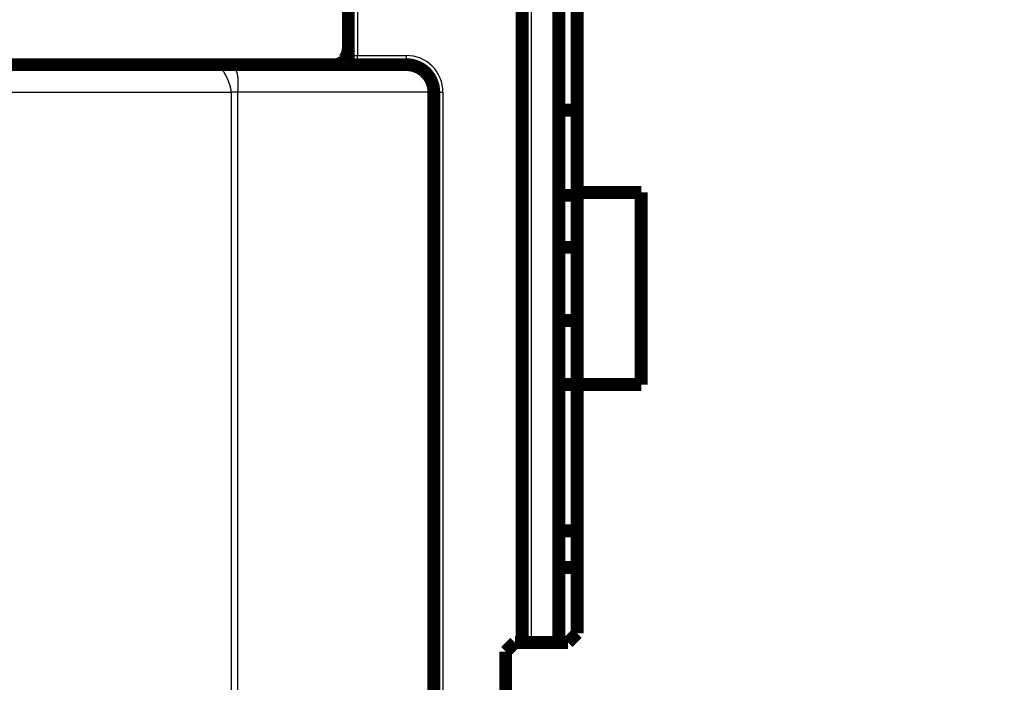
# Model space of a CAD drawing. Extents: x 27 to 1156, y 8 to 712.
# Drawn here: x 81 to 134, y 390 to 426 of the extents above; entities that cross this region are included whole.
import ezdxf

# ---------------------------------------------------------------- set-up
doc = ezdxf.new("R2010")
doc.units = 0
doc.linetypes.add('HIDDENNEW0', pattern=[4.5, 1.5, -1.5, 1.5])
doc.layers.add('MUOTOVIIVAT', color=40, linetype='HIDDENNEW0')
doc.layers.add('TANGVIIVATNONDEF', color=3, linetype='HIDDENNEW0')

msp = doc.modelspace()

# ---------------------------------------------------------------- linework, layer by layer
at = {"layer": 'MUOTOVIIVAT', "color": 40, "linetype": 'CONTINUOUS', "const_width": 0.7}
for points in [[(108.01142, 391.88191), (108.01142, 452.48291)], [(110.01142, 451.98291), (110.01142, 395.98192)], [(98.511312, 423.96713), (98.511332, 449.99797)], [(111.01142, 441.48192), (111.01142, 416.48192)], [(67.180621, 423.46712), (91.69335, 423.46712)], [(91.69335, 423.46712), (101.68058, 423.46713)], [(103.18058, 421.96713), (103.18058, 356.46713)], [(111.01142, 420.98192), (110.01142, 420.98192)], [(111.01142, 416.32122), (110.01142, 416.32122)], [(111.01142, 416.48192), (114.51142, 416.48192)], [(111.01142, 405.98192), (111.01142, 416.48188)], [(114.51142, 416.48192), (114.51142, 405.98192)], [(110.01142, 413.48192), (111.01142, 413.48192)], [(110.01142, 409.48192), (111.01142, 409.48192)], [(110.01142, 405.98192), (111.01142, 405.98192)], [(114.51142, 405.98192), (111.01142, 405.98192)], [(111.01142, 405.98192), (111.01142, 392.38192)], [(111.01142, 397.98192), (110.01142, 397.98192)], [(111.01142, 395.98192), (110.01142, 395.98192)], [(110.01142, 391.88191), (110.01142, 395.98192)], [(107.61142, 391.88192), (107.11142, 391.38192)], [(110.51142, 391.88192), (107.61142, 391.88192)], [(111.01142, 392.38192), (110.51142, 391.88192)], [(107.11142, 391.38192), (107.11142, 388.08192)]]:
    msp.add_lwpolyline(points, dxfattribs=at)
for points in [[(98.511312, 424.2421), (98.511182, 424.23773, -0.001899128), (98.511015, 424.23327, -0.00199483), (98.510808, 424.2287, -0.001754796), (98.510573, 424.22413, -0.001309683), (98.510322, 424.21967, -0.00105521), (98.510067, 424.2154, -0.000848136), (98.509817, 424.21143, -0.000649405), (98.509584, 424.20785, -0.000339318), (98.509379, 424.20476, -0.000447745), (98.50919, 424.20204, -0.001159422), (98.509001, 424.19955, -0.002065452), (98.508788, 424.19707, -0.002827131), (98.508526, 424.19439, -0.002608751), (98.508212, 424.19144, -0.002118993), (98.507841, 424.18821, -0.001681761), (98.507423, 424.18475, -0.001411241), (98.506967, 424.18114, -0.001256336), (98.50648, 424.17743, -0.001163958), (98.505971, 424.17368, -0.001142497), (98.505445, 424.16994, -0.00118933), (98.504908, 424.16626, -0.001353765), (98.504356, 424.16262, -0.001625275), (98.503784, 424.15903, -0.00185983), (98.503188, 424.15546, -0.002105495), (98.502563, 424.15192, -0.002321409), (98.501904, 424.14839, -0.002549423), (98.501208, 424.14487, -0.002642963), (98.500474, 424.14135, -0.002642024), (98.499701, 424.13783, -0.002630523), (98.498891, 424.13432, -0.002609603), (98.498042, 424.13081, -0.002592919), (98.497157, 424.1273, -0.002578076), (98.496233, 424.1238, -0.002563917), (98.495273, 424.12031, -0.002549077), (98.494276, 424.11682, -0.002535672), (98.493242, 424.11334, -0.002522262), (98.492172, 424.10986, -0.002510028), (98.491066, 424.1064, -0.002497718), (98.489924, 424.10294, -0.002486561), (98.488746, 424.09948, -0.002475428), (98.487533, 424.09604, -0.002465372), (98.486285, 424.09261, -0.002455398), (98.485002, 424.08918, -0.002446436), (98.483685, 424.08577, -0.00243762), (98.482332, 424.08236, -0.002429756), (98.480947, 424.07897, -0.002422105), (98.479526, 424.07559, -0.002415323), (98.478073, 424.07222, -0.002408798), (98.476586, 424.06886, -0.002403146), (98.475066, 424.06552, -0.002397866), (98.473512, 424.06218, -0.002393167), (98.471927, 424.05887, -0.002388732), (98.470308, 424.05556, -0.002385562), (98.468658, 424.05227, -0.002383208), (98.466976, 424.049, -0.002379719), (98.465262, 424.04574, -0.002375863), (98.463516, 424.04249, -0.002379656), (98.461739, 424.03926, -0.002385497), (98.459925, 424.03605, -0.002384151), (98.458075, 424.03283, -0.002375234), (98.456183, 424.02962, -0.002352346), (98.454248, 424.0264, -0.002319872), (98.452266, 424.02317, -0.00227747), (98.450235, 424.01993, -0.002228207), (98.44815, 424.01666, -0.002164614), (98.446011, 424.01338, -0.002089426), (98.443813, 424.01006, -0.002025344), (98.441555, 424.00671, -0.001974495), (98.43923, 424.00332, -0.001812137), (98.436845, 423.99989, -0.001535081), (98.4344, 423.99642, -0.001248421), (98.431905, 423.99291, -0.000898498), (98.429363, 423.98935, -0.000610092), (98.426783, 423.98576, -0.000313115), (98.424169, 423.98212, -0.00005632), (98.421529, 423.97845, 0.000226093), (98.418869, 423.97473, 0.000468312), (98.416194, 423.97098, 0.000736073), (98.413511, 423.96719, 0.000967554), (98.410826, 423.96336, 0.00122775), (98.408146, 423.95949, 0.001455104), (98.405476, 423.95558, 0.001714354), (98.402823, 423.95164, 0.001939192), (98.400193, 423.94766, 0.002193834), (98.397592, 423.94364, 0.002430783), (98.395026, 423.93959, 0.002715412), (98.392503, 423.9355, 0.002925294), (98.390026, 423.93137, 0.003121595), (98.387604, 423.92722, 0.003115263), (98.385239, 423.92305, 0.002917574), (98.382937, 423.91888, 0.002788247), (98.3807, 423.91472, 0.00267979), (98.378536, 423.91059, 0.002609103), (98.376445, 423.9065, 0.002534753), (98.374436, 423.90247, 0.002499658), (98.37251, 423.89851, 0.002466666), (98.370675, 423.89464, 0.002490039), (98.368927, 423.89085, 0.002511273), (98.367266, 423.88715, 0.002551992), (98.365685, 423.88353, 0.002559079), (98.36418, 423.87999, 0.002567715), (98.362743, 423.87651, 0.002538734), (98.361372, 423.87309, 0.002511358), (98.360058, 423.86971, 0.002440388), (98.358801, 423.86639, 0.002370461), (98.35759, 423.8631, 0.002256181), (98.356425, 423.85984, 0.002143861), (98.355296, 423.8566, 0.001987288), (98.354202, 423.85337, 0.001835817), (98.353135, 423.85016, 0.001643156), (98.352091, 423.84694, 0.00146052), (98.351063, 423.84372, 0.001241621), (98.350049, 423.84049, 0.001039048), (98.34904, 423.83724, 0.000806451), (98.348034, 423.83396, 0.000596993), (98.347024, 423.83064, 0.000364082), (98.346005, 423.82728, 0.000160562), (98.344972, 423.82388, -0.000060527), (98.34392, 423.82041, -0.000246814), (98.342843, 423.81689, -0.000445539), (98.341737, 423.81329, -0.000632), (98.340597, 423.80963, -0.000860601), (98.339419, 423.80589, -0.001046357), (98.3382, 423.80209, -0.001250634), (98.336935, 423.79821, -0.001413361), (98.335621, 423.79427, -0.001594664), (98.334254, 423.79025, -0.001733415), (98.332831, 423.78617, -0.001888638), (98.331345, 423.78202, -0.002014108), (98.329796, 423.77779, -0.00216584), (98.328177, 423.7735, -0.002244108), (98.326489, 423.76914, -0.002311113), (98.32473, 423.76473, -0.002331927), (98.322906, 423.76027, -0.002350763), (98.321018, 423.75579, -0.002383547), (98.319074, 423.75128, -0.002453212), (98.317073, 423.74678, -0.002526191), (98.315021, 423.74228, -0.002631128), (98.312921, 423.73781, -0.002743354), (98.310778, 423.73337, -0.002892752), (98.308592, 423.72899, -0.003052094), (98.306371, 423.72466, -0.00325395), (98.304115, 423.72042, -0.003473927), (98.301829, 423.71626, -0.003748344), (98.299517, 423.71221, -0.004043201), (98.297182, 423.70827, -0.004396273), (98.294827, 423.70447, -0.004819248), (98.292456, 423.7008, -0.005368474), (98.290074, 423.6973, -0.005717081), (98.287683, 423.69395, -0.005783498), (98.28529, 423.69076, -0.005822737), (98.282899, 423.68772, -0.005701857), (98.280516, 423.68483, -0.005665064), (98.278145, 423.68208, -0.005584347), (98.275792, 423.67947, -0.00551503), (98.273462, 423.677, -0.005318811), (98.271163, 423.67467, -0.005327064), (98.268891, 423.67245, -0.005391283), (98.26665, 423.67036, -0.004988927), (98.264472, 423.6684, -0.003981057), (98.262374, 423.66658, -0.004985546), (98.260246, 423.66482, -0.007552578), (98.258027, 423.66309, -0.005278621), (98.256015, 423.66156, 0.000632126), (98.254232, 423.66022, -0.013107417), (98.251052, 423.65819, -0.016408291), (98.244772, 423.65452, -0.005108081), (98.235738, 423.6494, -0.002252176)], [(98.511312, 424.40773), (98.511146, 424.40389, -0.000565306), (98.510969, 424.40002, -0.000546351), (98.510783, 424.39613, -0.000550786), (98.510588, 424.39222, -0.000583397), (98.510381, 424.38829, -0.000606944), (98.510165, 424.38434, -0.000629028), (98.509937, 424.38038, -0.000650842), (98.509698, 424.37642, -0.000679432), (98.509448, 424.37245, -0.000704825), (98.509187, 424.36848, -0.000734222), (98.508913, 424.36452, -0.000764823), (98.508628, 424.36056, -0.000804258), (98.508329, 424.3566, -0.000831055), (98.508019, 424.35266, -0.000851646), (98.507696, 424.34874, -0.000913948), (98.507359, 424.34483, -0.00102971), (98.507007, 424.34095, -0.000924653), (98.506648, 424.3371, -0.000576005), (98.506288, 424.33333, -0.000445216), (98.505927, 424.32961, -0.000491964), (98.505563, 424.32595, -0.000550916), (98.505195, 424.32234, -0.000631728), (98.504821, 424.31876, -0.000698926), (98.504439, 424.31521, -0.000763963), (98.504048, 424.31167, -0.000819385), (98.503645, 424.30815, -0.000875842), (98.503229, 424.30462, -0.000919317), (98.502799, 424.30108, -0.000960657), (98.502352, 424.29752, -0.000988389), (98.501887, 424.29393, -0.001013308), (98.501401, 424.29031, -0.001024431), (98.500894, 424.28664, -0.001032483), (98.500363, 424.28291, -0.001027515), (98.499807, 424.27911, -0.001019981), (98.499224, 424.27524, -0.001001178), (98.498612, 424.27129, -0.000980913), (98.497969, 424.26724, -0.000950802), (98.497294, 424.26309, -0.000920182), (98.496585, 424.25883, -0.000883468), (98.49584, 424.25444, -0.000847749), (98.495057, 424.24993, -0.000804267), (98.494236, 424.24528, -0.000763211), (98.493374, 424.24048, -0.000722733), (98.492467, 424.23551, -0.000677682), (98.491512, 424.23036, -0.000642844), (98.490535, 424.22516, -0.000678231), (98.48956, 424.22006, -0.000728842), (98.488591, 424.21506, -0.000751434), (98.487628, 424.21018, -0.00077477), (98.486668, 424.2054, -0.000791838), (98.485712, 424.2007, -0.000808977), (98.484756, 424.19609, -0.000820437), (98.4838, 424.19156, -0.00083129), (98.482843, 424.18709, -0.000834875), (98.481884, 424.18269, -0.000837568), (98.480921, 424.17833, -0.000832502), (98.479952, 424.17403, -0.000826289), (98.478977, 424.16975, -0.000811805), (98.477994, 424.16551, -0.000796253), (98.477002, 424.16129, -0.000772377), (98.476, 424.15709, -0.000747788), (98.474986, 424.15288, -0.000715158), (98.473959, 424.14868, -0.000682519), (98.472918, 424.14447, -0.000642449), (98.471861, 424.14024, -0.000603299), (98.470788, 424.13598, -0.000557694), (98.469696, 424.1317, -0.000513967), (98.468585, 424.12737, -0.000464232), (98.467453, 424.12299, -0.000418804), (98.466299, 424.11855, -0.000371016), (98.465123, 424.11406, -0.000321563), (98.46392, 424.10949, -0.000259457), (98.462688, 424.10482, -0.000230064), (98.461437, 424.1001, -0.000234729), (98.460179, 424.09537, -0.000250251), (98.458929, 424.09069, -0.000282381), (98.457697, 424.08611, -0.000286845), (98.456481, 424.0816, -0.000249356), (98.455279, 424.07715, -0.000223201), (98.45409, 424.07278, -0.000202313), (98.452915, 424.06846, -0.000181082), (98.451753, 424.06421, -0.000151561), (98.450605, 424.06001, -0.000125145), (98.449468, 424.05587, -0.000094001), (98.448345, 424.05177, -0.000065948), (98.447232, 424.04773, -0.000033328), (98.446133, 424.04372, -0.000000766), (98.445043, 424.03976, 0.000040145), (98.443962, 424.03582, 0.000066466), (98.442896, 424.03193, 0.000085401), (98.441846, 424.0281, 0.000145123), (98.44079, 424.02423, 0.000248133), (98.439721, 424.02029, 0.000192981), (98.438723, 424.01661, 0.000008557), (98.437825, 424.0133, 0.000388041), (98.43669, 424.00906, 0.000826854), (98.434965, 424.00256, 0.000416531), (98.432719, 423.99405, 0.000213648)], [(98.509702, 424.28307), (98.509691, 424.28195, -0.0002699), (98.509679, 424.28084, -0.000292498), (98.509666, 424.27972, -0.000270016), (98.509652, 424.2786, -0.000197064), (98.509636, 424.27748, -0.000143662), (98.509621, 424.27636, -0.00009608), (98.509605, 424.27525, -0.000049452), (98.509589, 424.27413, 0.000008193), (98.509573, 424.27301, 0.000051344), (98.509557, 424.2719, 0.000091014), (98.509542, 424.27078, 0.000105652), (98.509527, 424.26967, 0.000098814), (98.509513, 424.26856, 0.000095497), (98.509499, 424.26745, 0.000094811), (98.509486, 424.26634, 0.000093533), (98.509473, 424.26523, 0.000091271), (98.509461, 424.26412, 0.000089464), (98.509449, 424.26301, 0.000087591), (98.509437, 424.26191, 0.000085907), (98.509426, 424.2608, 0.000083923), (98.509415, 424.2597, 0.000082195), (98.509404, 424.2586, 0.000080228), (98.509394, 424.2575, 0.000078499), (98.509384, 424.2564, 0.000076515), (98.509375, 424.2553, 0.000074774), (98.509366, 424.2542, 0.000072782), (98.509357, 424.2531, 0.000071031), (98.509348, 424.252, 0.000069029), (98.50934, 424.25091, 0.000067268), (98.509332, 424.24982, 0.000065253), (98.509324, 424.24872, 0.000063484), (98.509317, 424.24763, 0.000061463), (98.50931, 424.24654, 0.000059677), (98.509303, 424.24545, 0.000057629), (98.509297, 424.24436, 0.000055855), (98.50929, 424.24328, 0.000053863), (98.509284, 424.24219, 0.000051989), (98.509279, 424.2411, 0.000049719), (98.509273, 424.24002, 0.000046372), (98.509268, 424.23894, 0.000041054), (98.509262, 424.23785, 0.000036395), (98.509257, 424.23677, 0.000031176), (98.509252, 424.23569, 0.00002653), (98.509247, 424.23462, 0.000021249), (98.509243, 424.23354, 0.000016561), (98.509238, 424.23246, 0.000011257), (98.509233, 424.23139, 0.00000654), (98.509229, 424.23031, 0.0000012), (98.509224, 424.22924, -0.000003551), (98.509219, 424.22817, -0.000008924), (98.509215, 424.2271, -0.00001371), (98.50921, 424.22603, -0.000019119), (98.509205, 424.22496, -0.000023941), (98.5092, 424.2239, -0.000029388), (98.509195, 424.22283, -0.000034248), (98.50919, 424.22177, -0.000039734), (98.509184, 424.22071, -0.000044632), (98.509179, 424.21965, -0.000050158), (98.509173, 424.21859, -0.000055099), (98.509167, 424.21753, -0.000060671), (98.509161, 424.21647, -0.000065648), (98.509154, 424.21541, -0.000071247), (98.509147, 424.21436, -0.000076291), (98.50914, 424.21331, -0.000082002), (98.509132, 424.21226, -0.000087004), (98.509124, 424.21121, -0.000092499), (98.509116, 424.21016, -0.000099394), (98.509107, 424.20911, -0.000109371), (98.509098, 424.20806, -0.000118533), (98.509088, 424.20702, -0.000129117), (98.509078, 424.20597, -0.000138531), (98.509067, 424.20493, -0.000149057), (98.509056, 424.20389, -0.000158503), (98.509043, 424.20285, -0.000169141), (98.50903, 424.20181, -0.00017867), (98.509017, 424.20078, -0.000189367), (98.509002, 424.19974, -0.000198978), (98.508987, 424.19871, -0.000209782), (98.508971, 424.19768, -0.000219428), (98.508954, 424.19665, -0.000230186), (98.508936, 424.19562, -0.000240349), (98.508917, 424.19459, -0.000252311), (98.508897, 424.19356, -0.000263176), (98.508876, 424.19253, -0.000275491), (98.508854, 424.19151, -0.000286581), (98.50883, 424.19049, -0.000299018), (98.508805, 424.18947, -0.000310077), (98.50878, 424.18845, -0.000322319), (98.508752, 424.18743, -0.000333917), (98.508724, 424.18641, -0.000347464), (98.508694, 424.18539, -0.000357561), (98.508662, 424.18438, -0.000366746), (98.50863, 424.18337, -0.000382982), (98.508595, 424.18236, -0.000408826), (98.508559, 424.18134, -0.000408196), (98.508521, 424.18034, -0.000385666), (98.508482, 424.17933, -0.00050659), (98.50844, 424.17832, -0.000772836), (98.508395, 424.1773, -0.000521098), (98.50835, 424.17632, 0.000245726), (98.508309, 424.1754, -0.00094855), (98.50825, 424.17432, -0.003218053), (98.508167, 424.173, -0.000218885), (98.508138, 424.17232, 0.024989814), (98.50819, 424.17258, -0.02860696), (98.508014, 424.17034, -0.008973735), (98.507285, 424.162, -0.00060579), (98.50607, 424.14829, -0.000179706)], [(98.511661, 424.36168), (98.511671, 424.36053, 0.003092569), (98.511695, 424.35939, 0.003282686), (98.511735, 424.35824, 0.00309979), (98.511787, 424.35709, 0.002497886), (98.51185, 424.35594, 0.002053445), (98.511921, 424.3548, 0.00165285), (98.511999, 424.35365, 0.001274554), (98.512082, 424.35251, 0.000821704), (98.512168, 424.35136, 0.000429273), (98.512254, 424.35022, -0.000003409), (98.51234, 424.34908, -0.000403107), (98.512422, 424.34793, -0.000872185), (98.5125, 424.34679, -0.001232079), (98.512571, 424.34565, -0.001573781), (98.512634, 424.34451, -0.001676793), (98.51269, 424.34337, -0.001564618), (98.512739, 424.34224, -0.001488911), (98.512782, 424.3411, -0.001429486), (98.512817, 424.33996, -0.001370926), (98.512847, 424.33883, -0.001297388), (98.512871, 424.33769, -0.001233573), (98.512889, 424.33656, -0.001162482), (98.512902, 424.33543, -0.001099959), (98.512911, 424.33429, -0.001029443), (98.512915, 424.33316, -0.000963736), (98.512914, 424.33203, -0.000885549), (98.51291, 424.3309, -0.000832358), (98.512902, 424.32977, -0.000790219), (98.51289, 424.32865, -0.000772006), (98.512875, 424.32752, -0.000772755), (98.512857, 424.32639, -0.000769946), (98.512835, 424.32527, -0.000762488), (98.51281, 424.32414, -0.000756921), (98.512781, 424.32302, -0.000751478), (98.512749, 424.3219, -0.000746545), (98.512713, 424.32077, -0.000740527), (98.512675, 424.31965, -0.000735369), (98.512633, 424.31853, -0.000729436), (98.512587, 424.31741, -0.000724275), (98.512539, 424.31629, -0.000718262), (98.512487, 424.31518, -0.000713045), (98.512432, 424.31406, -0.000706997), (98.512374, 424.31294, -0.000701738), (98.512313, 424.31183, -0.000695645), (98.512249, 424.31071, -0.000690347), (98.512182, 424.3096, -0.000684222), (98.512112, 424.30848, -0.000678875), (98.512039, 424.30737, -0.000672684), (98.511962, 424.30626, -0.000667338), (98.511883, 424.30515, -0.000661207), (98.511801, 424.30404, -0.000655692), (98.511717, 424.30293, -0.000649199), (98.511629, 424.30182, -0.000644112), (98.511539, 424.30071, -0.000638693), (98.511445, 424.29961, -0.000635612), (98.511349, 424.2985, -0.000634638), (98.51125, 424.2974, -0.000643387), (98.511149, 424.29629, -0.000660571), (98.511044, 424.29519, -0.000644517), (98.510937, 424.29408, -0.000603932), (98.510828, 424.29299, -0.000670842), (98.510713, 424.29188, -0.000805704), (98.510593, 424.29074, -0.000611893), (98.510478, 424.28968, -0.000205581), (98.510373, 424.28871, -0.00087197), (98.510232, 424.28747, -0.0015115), (98.510005, 424.28557, -0.000739388), (98.509702, 424.28307, -0.000391139)], [(98.235738, 423.6494), (98.235172, 423.64904, -0.001103526), (98.23461, 423.64868, -0.001903124), (98.234054, 423.64834, -0.001185496), (98.233499, 423.64799, 0.001354579), (98.232938, 423.64764, 0.00313189), (98.232369, 423.64727, 0.004527256), (98.231785, 423.64687, 0.005559055), (98.231184, 423.64644, 0.006533862), (98.230559, 423.64596, 0.006962661), (98.229909, 423.64543, 0.007321491), (98.229228, 423.64485, 0.007128574), (98.228507, 423.64419, 0.006569378), (98.227722, 423.64345, 0.004569217), (98.226813, 423.64256, 0.001481031), (98.225706, 423.64148, -0.000347123), (98.224343, 423.64016, -0.001390975), (98.222645, 423.63853, -0.001695167), (98.220564, 423.63657, -0.001831308), (98.218056, 423.63423, -0.001497274), (98.215266, 423.63166, -0.001265454), (98.212348, 423.629, -0.001282074), (98.209448, 423.62638, -0.001527238), (98.206681, 423.62392, -0.001961525), (98.204012, 423.62159, -0.002401101), (98.201386, 423.61934, -0.002711702), (98.198753, 423.61714, -0.002911166), (98.196072, 423.61495, -0.002881846), (98.193342, 423.61277, -0.002749125), (98.190561, 423.6106, -0.002634759), (98.187736, 423.60844, -0.002524856), (98.184866, 423.60629, -0.002427173), (98.181956, 423.60416, -0.002329598), (98.179007, 423.60204, -0.00224421), (98.176022, 423.59993, -0.002158933), (98.173003, 423.59784, -0.002084645), (98.169953, 423.59576, -0.002009688), (98.166873, 423.5937, -0.001944932), (98.163768, 423.59165, -0.001878954), (98.160639, 423.58962, -0.001822726), (98.157488, 423.58762, -0.001765362), (98.154318, 423.58563, -0.001715712), (98.151132, 423.58365, -0.001662093), (98.147931, 423.5817, -0.001613342), (98.144716, 423.57977, -0.001556381), (98.141488, 423.57786, -0.001507014), (98.138249, 423.57597, -0.001453078), (98.134999, 423.57409, -0.001405949), (98.13174, 423.57224, -0.001353402), (98.128472, 423.5704, -0.001307776), (98.125198, 423.56858, -0.001256934), (98.121917, 423.56678, -0.00121266), (98.118632, 423.565, -0.001162838), (98.115342, 423.56323, -0.001120162), (98.11205, 423.56148, -0.001072657), (98.108757, 423.55975, -0.001029487), (98.105462, 423.55804, -0.000978316), (98.102169, 423.55634, -0.000945435), (98.098877, 423.55465, -0.000921017), (98.095588, 423.55299, -0.0009084), (98.092302, 423.55134, -0.000902776), (98.08902, 423.54971, -0.000897284), (98.085742, 423.54809, -0.000888669), (98.08247, 423.54649, -0.000882756), (98.079203, 423.54491, -0.000875994), (98.075944, 423.54335, -0.000871271), (98.072692, 423.5418, -0.00086513), (98.069448, 423.54028, -0.000861191), (98.066213, 423.53876, -0.00085599), (98.062988, 423.53727, -0.000852952), (98.059773, 423.5358, -0.000848625), (98.056569, 423.53434, -0.000846478), (98.053378, 423.5329, -0.000843062), (98.050198, 423.53148, -0.000841844), (98.047032, 423.53008, -0.000839376), (98.04388, 423.5287, -0.000839101), (98.040743, 423.52734, -0.000837564), (98.037621, 423.526, -0.00083835), (98.034516, 423.52467, -0.000838006), (98.031427, 423.52337, -0.000839624), (98.028356, 423.52208, -0.000839705), (98.025303, 423.52082, -0.000848715), (98.022268, 423.51957, -0.000864296), (98.019252, 423.51835, -0.000880627), (98.016251, 423.51714, -0.000897485), (98.013269, 423.51595, -0.000914165), (98.010302, 423.51479, -0.00093055), (98.007351, 423.51364, -0.000946974), (98.004415, 423.51251, -0.000963222), (98.001495, 423.5114, -0.000979443), (97.998588, 423.51031, -0.000995374), (97.995697, 423.50923, -0.001011279), (97.992818, 423.50818, -0.001026836), (97.989953, 423.50714, -0.001042347), (97.9871, 423.50612, -0.001057438), (97.98426, 423.50512, -0.001072466), (97.981432, 423.50414, -0.001087003), (97.978615, 423.50317, -0.001101458), (97.975808, 423.50223, -0.001115351), (97.973013, 423.5013, -0.001129143), (97.970227, 423.50039, -0.001142304), (97.967451, 423.49949, -0.001155335), (97.964684, 423.49861, -0.001167656), (97.961926, 423.49775, -0.001179858), (97.959176, 423.49691, -0.001191324), (97.956434, 423.49608, -0.001202511), (97.953699, 423.49527, -0.001212735), (97.950971, 423.49448, -0.00122321), (97.948249, 423.4937, -0.001233309), (97.945533, 423.49294, -0.00124141), (97.942823, 423.4922, -0.001246456), (97.940118, 423.49147, -0.001238183), (97.937418, 423.49076, -0.001211354), (97.934721, 423.49006, -0.001188291), (97.932028, 423.48937, -0.001160917), (97.929338, 423.4887, -0.0011367), (97.92665, 423.48805, -0.00110775), (97.923964, 423.4874, -0.001080073), (97.921279, 423.48677, -0.001045309), (97.918595, 423.48615, -0.001029155), (97.915911, 423.48555, -0.00102698), (97.913227, 423.48495, -0.001029298), (97.910542, 423.48437, -0.001036149), (97.907857, 423.48379, -0.001041055), (97.905171, 423.48323, -0.001044776), (97.902484, 423.48268, -0.001048125), (97.899795, 423.48215, -0.001051675), (97.897105, 423.48162, -0.001054451), (97.894412, 423.4811, -0.00105706), (97.891717, 423.4806, -0.001058991), (97.889018, 423.48011, -0.001060825), (97.886317, 423.47963, -0.001061996), (97.883612, 423.47916, -0.001063085), (97.880904, 423.4787, -0.001063367), (97.878191, 423.47825, -0.00106338), (97.875474, 423.47782, -0.001063224), (97.872753, 423.47739, -0.001063548), (97.870026, 423.47698, -0.00106098), (97.867294, 423.47658, -0.001055617), (97.864556, 423.47618, -0.001044833), (97.861812, 423.4758, -0.001026761), (97.859061, 423.47543, -0.001010219), (97.856302, 423.47507, -0.000992464), (97.853534, 423.47472, -0.000975194), (97.850758, 423.47438, -0.000955742), (97.847971, 423.47405, -0.000937223), (97.845175, 423.47373, -0.000916911), (97.842367, 423.47342, -0.000897279), (97.839547, 423.47311, -0.000875581), (97.836715, 423.47282, -0.000855672), (97.83387, 423.47253, -0.000834743), (97.831011, 423.47225, -0.000812055), (97.828139, 423.47198, -0.000784889), (97.825251, 423.47172, -0.0007772), (97.822344, 423.47147, -0.000786179), (97.819412, 423.47122, -0.000794261), (97.816449, 423.47098, -0.000806601), (97.813447, 423.47074, -0.000807751), (97.8104, 423.47052, -0.000805575), (97.8073, 423.47029, -0.000795486), (97.804142, 423.47008, -0.000784531), (97.800917, 423.46987, -0.000765598), (97.797621, 423.46966, -0.000744764), (97.794244, 423.46946, -0.000724523), (97.790787, 423.46927, -0.000714523), (97.787248, 423.46908, -0.000704277), (97.783629, 423.4689, -0.000702928), (97.779931, 423.46872, -0.000695858), (97.776158, 423.46855, -0.000691817), (97.772309, 423.46839, -0.000690748), (97.768384, 423.46823, -0.000699293), (97.764382, 423.46809, -0.000679276), (97.760325, 423.46795, -0.000645217), (97.756234, 423.46782, -0.000608063), (97.752152, 423.4677, -0.000567316), (97.74812, 423.46759, -0.000551977), (97.744173, 423.46749, -0.000551173), (97.740354, 423.46741, -0.000569355), (97.736702, 423.46734, -0.000606148), (97.733266, 423.46728, -0.000672565), (97.730043, 423.46723, -0.000746467), (97.727025, 423.46719, -0.000795891), (97.724108, 423.46717, -0.000717917), (97.721196, 423.46715, -0.000632021), (97.718259, 423.46714, -0.000577588), (97.715229, 423.46714, -0.000266854), (97.711818, 423.46713, 0.000293829), (97.707723, 423.46712, 0.000318642), (97.703009, 423.4671, 0.000138858)], [(98.011656, 423.46713, 0.4142133), (98.511656, 423.96713)], [(103.18058, 421.96713, 0.41421359), (101.68058, 423.46713)]]:
    msp.add_lwpolyline(points, format="xyb", dxfattribs=at)
at = {"layer": 'TANGVIIVATNONDEF', "color": 3, "linetype": 'CONTINUOUS'}
for p, q in [((108.51142, 391.88191), (108.51142, 451.98291)), ((99.011332, 449.99797), (99.011312, 423.96713)), ((99.011312, 423.96713), (101.68058, 423.96713)), ((99.011312, 423.46713), (99.011312, 423.96713)), ((101.68058, 423.46713), (101.68058, 423.96713)), ((67.180622, 421.96712), (92.107564, 421.96712)), ((92.107564, 421.96712), (92.107564, 356.46713)), ((103.03414, 421.96713), (92.461117, 421.96712)), ((92.461117, 421.96712), (92.461117, 356.46713)), ((103.03414, 356.46713), (103.03414, 421.96713)), ((103.18058, 421.96713), (103.68058, 421.96713)), ((103.68058, 421.96713), (103.68058, 387.46713))]:
    msp.add_line(p, q, dxfattribs=at)
for points in [[(392.45439, 380.62683, 0.000000001), (409.01143, 380.62683)], [(117.01145, 380.62683), (124.31144, 380.62683, 0.000000001), (131.61144, 380.62683), (138.91144, 380.62683), (146.21144, 380.62683), (153.51144, 380.62682), (160.81144, 380.62682), (168.11143, 380.62682), (175.41143, 380.62682), (182.71143, 380.62682), (190.01143, 380.62682), (197.31143, 380.62682, 0.000000001), (204.61143, 380.62682), (211.91143, 380.62682), (219.21143, 380.62682), (226.51142, 380.62682), (233.81143, 380.62682), (241.11143, 380.62682), (248.41142, 380.62682)], [(248.41142, 360.78793), (241.11167, 360.78793), (233.81143, 360.78793), (226.51048, 360.78793), (219.21143, 360.78793), (211.91517, 360.78793), (204.61143, 360.78793), (197.29664, 360.78793), (190.01143, 360.78794), (182.76977, 360.78794), (175.41143, 360.78794), (167.88121, 360.78794), (160.81144, 360.78794), (154.41994, 360.78794), (146.21144, 360.78795), (133.56848, 360.78795, -0.000000003), (117.01145, 360.78795)], [(321.41142, 360.143, 0.000000001), (314.11142, 360.143)], [(350.61143, 360.143, 0.000000002), (343.31143, 360.143)], [(321.41142, 360.78793, -0.000000006), (314.11142, 360.78793)], [(336.01143, 360.78793, -0.000000006), (328.71142, 360.78793)], [(365.21143, 360.78794, -0.000000006), (357.91143, 360.78794)], [(387.11143, 360.78795, -0.000000007), (379.81143, 360.78794)], [(98.511327, 423.96714), (98.511425, 423.96714, 0.017058878), (98.511713, 423.96714, 0.001530035), (98.512199, 423.96713, 0.000522525), (98.512876, 423.96713, 0.000261173), (98.513749, 423.96713, 0.000152013), (98.51481, 423.96713, 0.000099493), (98.516066, 423.96713, 0.000068324), (98.517509, 423.96713, 0.000049056), (98.519145, 423.96713, 0.000036041), (98.520966, 423.96713, 0.000026996), (98.522979, 423.96713, 0.000020415), (98.525176, 423.96713, 0.000015404), (98.527563, 423.96713, 0.000011622), (98.530131, 423.96713, 0.000008536), (98.532889, 423.96713, 0.000006187), (98.535827, 423.96713, 0.000004174), (98.538952, 423.96713, 0.000002565), (98.542256, 423.96713, 0.00000103), (98.545746, 423.96713, 0.000000286), (98.549414, 423.96713, 0.000000021), (98.553267, 423.96713, -0.000000057), (98.557295, 423.96713), (98.561503, 423.96713, 0.000000015), (98.565882, 423.96713), (98.570436, 423.96713, -0.000000002), (98.575156, 423.96713, 0.000000001), (98.580048, 423.96713, 0.000000002), (98.585101, 423.96713), (98.590321, 423.96713), (98.595698, 423.96713), (98.601237, 423.96713), (98.60693, 423.96713), (98.61278, 423.96713), (98.618779, 423.96713), (98.624931, 423.96713), (98.631228, 423.96713), (98.637673, 423.96713), (98.644259, 423.96713), (98.650988, 423.96713), (98.657854, 423.96713), (98.664859, 423.96713), (98.671996, 423.96713), (98.679268, 423.96713, 0.000000016), (98.686669, 423.96713, 0.000000067), (98.6942, 423.96713, 0.000000114), (98.701855, 423.96713, 0.000000172), (98.709632, 423.96713, 0.000000219), (98.717526, 423.96713, 0.00000027), (98.725535, 423.96713, 0.000000313), (98.733654, 423.96713, 0.000000361), (98.741881, 423.96713, 0.000000401), (98.75021, 423.96713, 0.000000447), (98.758642, 423.96713, 0.000000484), (98.767168, 423.96713, 0.000000528), (98.775789, 423.96713, 0.000000565), (98.784498, 423.96713, 0.000000607), (98.793294, 423.96713, 0.000000643), (98.802172, 423.96713, 0.000000684), (98.81113, 423.96713, 0.000000719), (98.820162, 423.96713, 0.000000761), (98.829268, 423.96713, 0.000000795), (98.838441, 423.96713, 0.000000836), (98.84768, 423.96713, 0.000000872), (98.856979, 423.96713, 0.000000916), (98.866339, 423.96713, 0.000000948), (98.87575, 423.96713, 0.000000982), (98.885208, 423.96713, 0.00000103), (98.894724, 423.96713, 0.000001101), (98.904298, 423.96713, 0.000001099), (98.913873, 423.96713, 0.000001051), (98.923427, 423.96713, 0.000001223), (98.93317, 423.96713, 0.000001554), (98.943174, 423.96713, 0.000001175), (98.952586, 423.96714, 0.000000315), (98.961111, 423.96714, 0.000001814), (98.972093, 423.96714, 0.000003329), (98.989045, 423.96714, 0.000001635), (99.011268, 423.96714, 0.000000852)], [(92.107587, 421.96709), (92.107319, 421.98736, 0.006034498), (92.106563, 422.0079, 0.005918953), (92.105299, 422.02873, 0.005692275), (92.103555, 422.04983, 0.005374737), (92.101327, 422.0712, 0.005109689), (92.098643, 422.09281, 0.004875419), (92.095493, 422.11467, 0.004653931), (92.091906, 422.13675, 0.004433551), (92.087874, 422.15906, 0.004233521), (92.083425, 422.18157, 0.004040147), (92.078553, 422.20429, 0.003863607), (92.073282, 422.2272, 0.003690993), (92.067608, 422.25028, 0.003534348), (92.061556, 422.27354, 0.003380916), (92.055121, 422.29695, 0.003242079), (92.048328, 422.32052, 0.003105386), (92.041173, 422.34422, 0.00298217), (92.033679, 422.36805, 0.002860253), (92.025843, 422.392, 0.002750773), (92.017688, 422.41606, 0.002641831), (92.009212, 422.44022, 0.002544421), (92.000437, 422.46447, 0.002446913), (91.991361, 422.48879, 0.002360085), (91.982006, 422.51318, 0.00227258), (91.97237, 422.53763, 0.002195156), (91.962475, 422.56213, 0.00211667), (91.95232, 422.58666, 0.002047257), (91.941925, 422.61122, 0.001976159), (91.931291, 422.6358, 0.001914715), (91.920436, 422.66039, 0.001851836), (91.909361, 422.68497, 0.001794862), (91.898089, 422.70954, 0.00173506), (91.886623, 422.73407, 0.001689156), (91.874965, 422.7586, 0.001640234), (91.863116, 422.7831, 0.001588134), (91.851164, 422.80743, 0.001553735), (91.839197, 422.83141, 0.001528783), (91.827252, 422.855, 0.001471556), (91.815358, 422.87814, 0.001429198), (91.803523, 422.90085, 0.0013694), (91.791759, 422.92313, 0.001321617), (91.780075, 422.94499, 0.001260082), (91.768488, 422.96641, 0.001210199), (91.757006, 422.9874, 0.001143943), (91.745646, 423.00794, 0.001089573), (91.734414, 423.02805, 0.001018836), (91.72333, 423.04771, 0.000959115), (91.712398, 423.06694, 0.000881206), (91.701638, 423.08571, 0.000815816), (91.691056, 423.10404, 0.000733571), (91.680676, 423.1219, 0.000649343), (91.670537, 423.13926, 0.000532819), (91.660692, 423.15603, 0.000425806), (91.651141, 423.17226, 0.000282204), (91.641899, 423.18792, 0.000145281), (91.632963, 423.20306, -0.00002593), (91.624357, 423.21766, -0.000195512), (91.616076, 423.23174, -0.000406743), (91.608141, 423.2453, -0.000621212), (91.600549, 423.25836, -0.000883897), (91.593323, 423.27091, -0.001158125), (91.586456, 423.28299, -0.001490401), (91.579973, 423.29457, -0.001846435), (91.573867, 423.30568, -0.002274198), (91.568164, 423.31633, -0.002744379), (91.562855, 423.32652, -0.003305974), (91.557966, 423.33626, -0.003938706), (91.55349, 423.34557, -0.004691818), (91.549453, 423.35443, -0.005559849), (91.545845, 423.36289, -0.006590722), (91.542695, 423.37091, -0.007803671), (91.539991, 423.37854, -0.009237945), (91.537763, 423.38577, -0.010949793), (91.536, 423.39261, -0.012972378), (91.534731, 423.39906, -0.01533164), (91.533941, 423.40515, -0.017848665), (91.533654, 423.41089, -0.020788729), (91.533862, 423.41631, -0.024055441), (91.534598, 423.42139, -0.027352545), (91.535855, 423.42617, -0.03025701), (91.537668, 423.43063, -0.032324542), (91.540028, 423.43479, -0.033148677), (91.542972, 423.43866, -0.032532003), (91.546489, 423.44224, -0.030758779), (91.550619, 423.44554, -0.027828816), (91.555345, 423.44858, -0.024556269), (91.560703, 423.45135, -0.021465405), (91.566702, 423.45387, -0.018797024), (91.573388, 423.45614, -0.015491497), (91.580668, 423.45818, -0.012444938), (91.588556, 423.45998, -0.01166864), (91.597351, 423.46156, -0.011498487), (91.607204, 423.46293, -0.007370672), (91.616858, 423.46408, -0.002584891), (91.625928, 423.46502, -0.008392024), (91.639295, 423.46581, -0.010581842), (91.662133, 423.4665, -0.004157576), (91.693391, 423.4671, -0.002044905)], [(91.693391, 423.4671), (91.714583, 423.46703, -0.002009463), (91.735411, 423.46679, -0.00203767), (91.755857, 423.46638, -0.002155508), (91.775944, 423.4658, -0.002372196), (91.795662, 423.46503, -0.002564493), (91.815031, 423.46407, -0.002750358), (91.834043, 423.4629, -0.00294189), (91.852716, 423.46153, -0.003153796), (91.871041, 423.45994, -0.003363653), (91.889039, 423.45813, -0.003586051), (91.9067, 423.45609, -0.003808049), (91.924043, 423.4538, -0.00404311), (91.94106, 423.45127, -0.004276363), (91.957769, 423.44848, -0.004520327), (91.974163, 423.44542, -0.004761067), (91.99026, 423.4421, -0.005010087), (92.006053, 423.43849, -0.005253375), (92.021558, 423.4346, -0.005501528), (92.03677, 423.43041, -0.005740937), (92.051705, 423.42592, -0.005981524), (92.066356, 423.42112, -0.00620804), (92.080742, 423.416, -0.006430125), (92.094855, 423.41055, -0.006637254), (92.108711, 423.40477, -0.006839004), (92.122307, 423.39864, -0.007005871), (92.135656, 423.39216, -0.007150276), (92.148753, 423.38532, -0.007320813), (92.161627, 423.37812, -0.007513843), (92.174285, 423.3705, -0.007637332), (92.186737, 423.36249, -0.007758848), (92.19897, 423.35405, -0.007837894), (92.210989, 423.3452, -0.007911218), (92.222784, 423.3359, -0.007944958), (92.234361, 423.32618, -0.007979034), (92.245707, 423.31599, -0.007970295), (92.25683, 423.30536, -0.007961054), (92.267716, 423.29426, -0.007909186), (92.278373, 423.28269, -0.007859118), (92.288789, 423.27062, -0.007767735), (92.298969, 423.25808, -0.007680889), (92.308902, 423.24503, -0.007554343), (92.318594, 423.23148, -0.007434958), (92.328033, 423.21741, -0.007281706), (92.337226, 423.20283, -0.007140307), (92.34616, 423.1877, -0.00696125), (92.354842, 423.17205, -0.006793527), (92.363259, 423.15584, -0.006613313), (92.371421, 423.13908, -0.006452645), (92.379314, 423.12174, -0.006228721), (92.386921, 423.1039, -0.006051379), (92.394198, 423.0856, -0.005872741), (92.401157, 423.06687, -0.005655656), (92.407787, 423.04771, -0.00544921), (92.414104, 423.02812, -0.005255804), (92.420095, 423.0081, -0.00506405), (92.425778, 422.98766, -0.004878719), (92.431141, 422.9668, -0.00469694), (92.4362, 422.94552, -0.004522722), (92.440943, 422.92382, -0.004355387), (92.445387, 422.90171, -0.004197142), (92.449521, 422.87918, -0.004035648), (92.453359, 422.85626, -0.003877855), (92.456892, 422.83292, -0.003746402), (92.460135, 422.80918, -0.003628322), (92.463081, 422.78499, -0.00345794), (92.465732, 422.76051, -0.003297083), (92.468068, 422.7359, -0.003158179), (92.47011, 422.71122, -0.002980178), (92.471856, 422.68654, -0.002840261), (92.473332, 422.66186, -0.002683091), (92.474543, 422.63717, -0.0025443), (92.475513, 422.6125, -0.002391571), (92.476247, 422.58785, -0.002258602), (92.476768, 422.56323, -0.002108367), (92.477082, 422.53865, -0.00197773), (92.477211, 422.51413, -0.001830792), (92.477163, 422.48967, -0.001702729), (92.476958, 422.46527, -0.001557505), (92.476605, 422.44096, -0.001430725), (92.476124, 422.41675, -0.001286378), (92.475524, 422.39263, -0.001159919), (92.474823, 422.36863, -0.001015406), (92.474033, 422.34475, -0.000887795), (92.47317, 422.32099, -0.000740681), (92.472248, 422.29738, -0.000611834), (92.471281, 422.27393, -0.000465953), (92.470284, 422.25065, -0.00032783), (92.46927, 422.22751, -0.000158335), (92.468255, 422.20453, -0.000038325), (92.467252, 422.18182, 0.000062378), (92.466278, 422.15944, 0.000289518), (92.465342, 422.13694, 0.000678195), (92.46446, 422.11418, 0.000536635), (92.463656, 422.09294, -0.000079962), (92.462952, 422.07385, 0.001287159), (92.462307, 422.04992, 0.003049494), (92.461682, 422.01385, 0.001605377), (92.461082, 421.96709, 0.000828501)], [(98.362805, 423.61152), (98.361551, 423.6107, -0.019445888), (98.360254, 423.60999, -0.02025873), (98.358913, 423.60939, -0.020314562), (98.35753, 423.6089, -0.019479745), (98.356106, 423.60851, -0.018637792), (98.354643, 423.60823, -0.017693868), (98.353141, 423.60805, -0.016643003), (98.351603, 423.60796, -0.015449271), (98.350028, 423.60796, -0.014289049), (98.348419, 423.60805, -0.013116927), (98.346777, 423.60823, -0.012021177), (98.345102, 423.60849, -0.010950495), (98.343397, 423.60883, -0.009981906), (98.341663, 423.60925, -0.009055176), (98.339899, 423.60974, -0.00823207), (98.338109, 423.61029, -0.007448129), (98.336293, 423.61091, -0.006760415), (98.334453, 423.6116, -0.006102987), (98.332589, 423.61234, -0.005530926), (98.330703, 423.61313, -0.004978602), (98.328796, 423.61398, -0.004500734), (98.32687, 423.61488, -0.004032818), (98.324925, 423.61582, -0.003629596), (98.322963, 423.61681, -0.003227984), (98.320985, 423.61783, -0.002882782), (98.318993, 423.61889, -0.00253233), (98.316987, 423.61998, -0.0022314), (98.314969, 423.6211, -0.001919619), (98.312941, 423.62224, -0.001651647), (98.310902, 423.62341, -0.001368191), (98.308855, 423.62459, -0.001123759), (98.306802, 423.62579, -0.0008599), (98.304742, 423.627, -0.000630974), (98.302677, 423.62822, -0.000379123), (98.30061, 423.62945, -0.000158595), (98.29854, 423.63067, 0.00008813), (98.296469, 423.6319, 0.000306847), (98.294398, 423.63312, 0.000554994), (98.292329, 423.63433, 0.000778334), (98.290263, 423.63553, 0.001034475), (98.288201, 423.63671, 0.001269077), (98.286144, 423.63788, 0.001540166), (98.284094, 423.63902, 0.001793214), (98.282052, 423.64014, 0.002086907), (98.280018, 423.64123, 0.002366557), (98.277995, 423.64229, 0.002691759), (98.275984, 423.64331, 0.003007319), (98.273985, 423.6443, 0.003373914), (98.272001, 423.64524, 0.003737091), (98.270031, 423.64614, 0.00415892), (98.268079, 423.64698, 0.004580721), (98.266144, 423.64778, 0.005065462), (98.264228, 423.64852, 0.005569717), (98.262332, 423.64921, 0.006159297), (98.260458, 423.64983, 0.006728735), (98.258606, 423.65038, 0.007339505), (98.25678, 423.65087, 0.008122631), (98.254977, 423.65128, 0.009151819), (98.253199, 423.65162, 0.009646648), (98.251453, 423.65188, 0.009672377), (98.249746, 423.65207, 0.011814516), (98.248046, 423.65216, 0.015823083), (98.246344, 423.65214, 0.012587391), (98.244764, 423.65207, 0.003422681), (98.243352, 423.65197, 0.020271456), (98.241617, 423.6516, 0.039321591), (98.239045, 423.65073, 0.019628383), (98.235738, 423.6494, 0.01021948)], [(103.03412, 421.96709), (103.03384, 421.98736, 0.006831234), (103.033, 422.0079, 0.006636915), (103.0316, 422.02873, 0.006438007), (103.02964, 422.04983, 0.006264413), (103.02711, 422.0712, 0.006090215), (103.02404, 422.09281, 0.005930642), (103.02039, 422.11467, 0.005771019), (103.01619, 422.13675, 0.005629837), (103.01142, 422.15906, 0.005487166), (103.0061, 422.18157, 0.005360987), (103.00021, 422.20429, 0.005232972), (102.99376, 422.2272, 0.005121281), (102.98675, 422.25028, 0.005007), (102.97919, 422.27354, 0.004908293), (102.97105, 422.29695, 0.004806411), (102.96237, 422.32052, 0.004719527), (102.95311, 422.34422, 0.004628887), (102.9433, 422.36805, 0.004552652), (102.93292, 422.392, 0.004472128), (102.92199, 422.41606, 0.004405463), (102.91049, 422.44022, 0.004334051), (102.89844, 422.46447, 0.004276015), (102.88582, 422.48879, 0.004212713), (102.87265, 422.51318, 0.004162267), (102.8589, 422.53763, 0.004106434), (102.84461, 422.56213, 0.004063237), (102.82974, 422.58666, 0.004013419), (102.81432, 422.61123, 0.003975298), (102.79833, 422.6358, 0.00393295), (102.78179, 422.66039, 0.003903438), (102.76468, 422.68497, 0.00386146), (102.74702, 422.70954, 0.003829), (102.7288, 422.73407, 0.003804856), (102.71, 422.7586, 0.003791304), (102.69062, 422.7831, 0.003741595), (102.67078, 422.80743, 0.003747595), (102.6506, 422.83141, 0.003749834), (102.63016, 422.855, 0.003693874), (102.60948, 422.87814, 0.003659399), (102.58859, 422.90086, 0.003609256), (102.56749, 422.92314, 0.003572333), (102.5462, 422.94499, 0.003529324), (102.52473, 422.96641, 0.003499262), (102.5031, 422.9874, 0.003458943), (102.48133, 423.00794, 0.003432576), (102.45943, 423.02805, 0.003398233), (102.43742, 423.04771, 0.003376397), (102.4153, 423.06694, 0.003344844), (102.39311, 423.08571, 0.00333099), (102.37085, 423.10404, 0.003313948), (102.34855, 423.1219, 0.003281069), (102.32631, 423.13926, 0.003230479), (102.30421, 423.15603, 0.003216105), (102.28227, 423.17226, 0.003162905), (102.26051, 423.18792, 0.003132671), (102.23892, 423.20306, 0.003087283), (102.21754, 423.21766, 0.003062505), (102.19637, 423.23174, 0.003012798), (102.17544, 423.2453, 0.002986031), (102.15475, 423.25836, 0.002937111), (102.13432, 423.27091, 0.002911179), (102.11417, 423.28299, 0.002861477), (102.09431, 423.29457, 0.002835787), (102.07476, 423.30569, 0.002786026), (102.05553, 423.31633, 0.002761037), (102.03664, 423.32652, 0.002711106), (102.0181, 423.33626, 0.002687042), (101.99992, 423.34557, 0.002637284), (101.98214, 423.35444, 0.002614136), (101.96474, 423.36289, 0.002564043), (101.94777, 423.37091, 0.002542905), (101.93122, 423.37854, 0.002494215), (101.91511, 423.38577, 0.00247276), (101.89946, 423.39261, 0.002421657), (101.8843, 423.39906, 0.002407288), (101.8696, 423.40515, 0.002354503), (101.85535, 423.41089, 0.002330096), (101.84155, 423.41631, 0.002282805), (101.82824, 423.42139, 0.002265858), (101.81539, 423.42617, 0.002216878), (101.80306, 423.43063, 0.002202001), (101.79122, 423.43479, 0.002152506), (101.77991, 423.43866, 0.002139799), (101.76913, 423.44224, 0.002089931), (101.75891, 423.44555, 0.002079645), (101.74925, 423.44858, 0.00202767), (101.74017, 423.45135, 0.00202203), (101.73167, 423.45388, 0.001972191), (101.72378, 423.45615, 0.001965906), (101.7165, 423.45818, 0.001900383), (101.70986, 423.45998, 0.001918474), (101.70385, 423.46156, 0.00189684), (101.69848, 423.46293, 0.001858071), (101.69382, 423.46409, 0.001674594), (101.68993, 423.46502, 0.001887076), (101.68653, 423.46581, 0.002086121), (101.68339, 423.4665, 0.002288196), (101.68055, 423.4671, 0.003110704)], [(92.461082, 421.96709), (92.453976, 421.96709, 0.00000592), (92.446754, 421.96709, 0.000005743), (92.43941, 421.9671, 0.000005543), (92.431952, 421.9671, 0.00000534), (92.424378, 421.9671, 0.000005154), (92.416696, 421.9671, 0.00000499), (92.408904, 421.9671, 0.000004833), (92.401007, 421.96711, 0.000004689), (92.393005, 421.96711, 0.000004552), (92.384905, 421.96711, 0.000004428), (92.376704, 421.96711, 0.000004309), (92.36841, 421.96711, 0.000004201), (92.36002, 421.96711, 0.000004098), (92.351542, 421.96711, 0.000004005), (92.342974, 421.96711, 0.000003915), (92.334322, 421.96711, 0.000003834), (92.325586, 421.96711, 0.000003756), (92.31677, 421.96712, 0.000003686), (92.307876, 421.96712, 0.000003619), (92.298907, 421.96712, 0.000003559), (92.289864, 421.96712, 0.000003501), (92.280752, 421.96712, 0.000003447), (92.271571, 421.96711, 0.0000034), (92.262326, 421.96711, 0.000003362), (92.253015, 421.96711, 0.000003312), (92.243649, 421.96711, 0.000003255), (92.234227, 421.96711, 0.000003248), (92.224741, 421.96711, 0.000003284), (92.215186, 421.96711, 0.00000316), (92.205623, 421.96711, 0.000002927), (92.19607, 421.96711, 0.000003211), (92.186315, 421.96711, 0.00000381), (92.176282, 421.9671, 0.000002864), (92.166837, 421.9671, 0.000000959), (92.158276, 421.9671, 0.000004036), (92.147209, 421.9671, 0.000006911), (92.130076, 421.9671, 0.000003348), (92.107587, 421.96709, 0.000001762)], [(103.18057, 421.96709), (103.18047, 421.96709, 0.016902226), (103.18018, 421.96709, 0.001565994), (103.17969, 421.9671, 0.000540351), (103.17901, 421.9671, 0.000277268), (103.17813, 421.9671, 0.000165733), (103.17706, 421.9671, 0.000111865), (103.1758, 421.96711, 0.000079637), (103.17436, 421.96711, 0.000060217), (103.17272, 421.96711, 0.000046738), (103.1709, 421.96711, 0.000037656), (103.16888, 421.96711, 0.000030784), (103.16669, 421.96711, 0.000025825), (103.16431, 421.96711, 0.000021858), (103.16174, 421.96711, 0.000018859), (103.159, 421.96711, 0.000016366), (103.15607, 421.96712, 0.000014417), (103.15296, 421.96712, 0.000012748), (103.14967, 421.96712, 0.000011412), (103.1462, 421.96712, 0.000010242), (103.14256, 421.96712, 0.000009287), (103.13874, 421.96712, 0.000008433), (103.13475, 421.96712, 0.000007722), (103.13058, 421.96712, 0.000007088), (103.12624, 421.96712, 0.000006563), (103.12173, 421.96711, 0.000006054), (103.11704, 421.96711, 0.000005604), (103.11219, 421.96711, 0.000005267), (103.10717, 421.96711, 0.000005033), (103.10196, 421.96711, 0.000004577), (103.09662, 421.96711, 0.000004034), (103.09115, 421.96711, 0.000004213), (103.08541, 421.96711, 0.000004732), (103.07934, 421.96711, 0.000003365), (103.07355, 421.9671, 0.000001096), (103.06823, 421.9671, 0.000004497), (103.06104, 421.9671, 0.00000706), (103.04951, 421.9671, 0.000003178), (103.03412, 421.96709, 0.00000162)]]:
    msp.add_lwpolyline(points, format="xyb", dxfattribs=at)
msp.add_arc((101.68058, 421.96713), 2, 0, 90.000006, dxfattribs=at)

doc.saveas('drawing.dxf')
